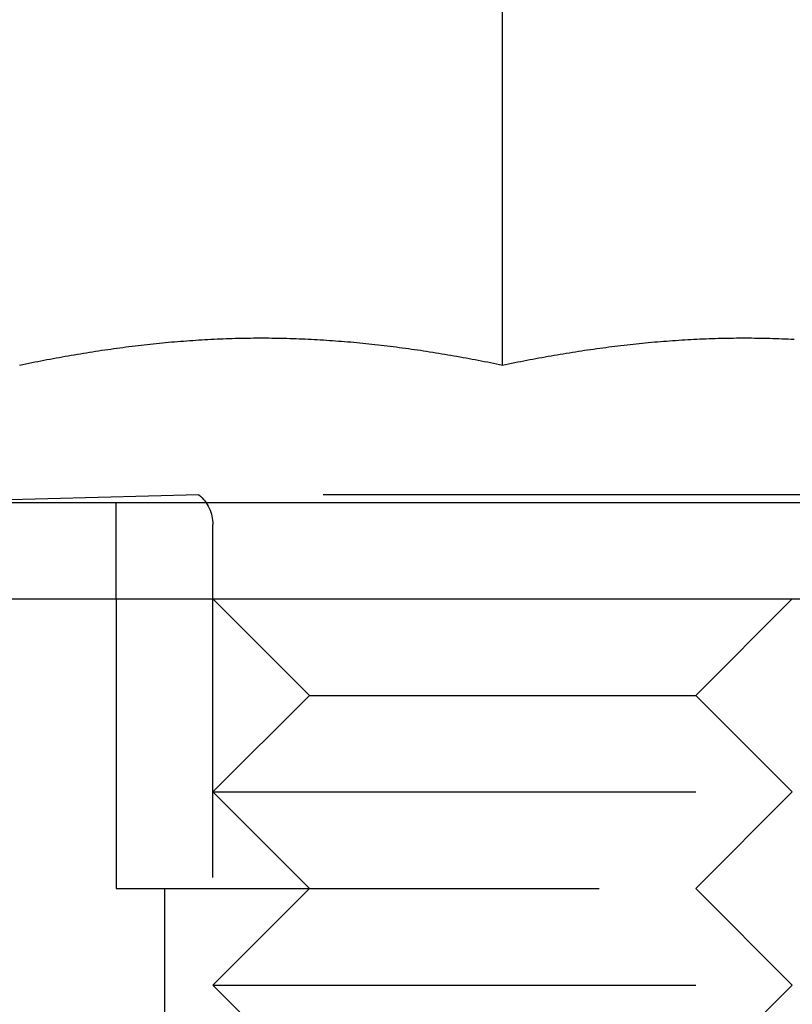
# Model space of a CAD drawing. Extents: x -61 to 392, y -424 to 288.
# Drawn here: x 115 to 123, y 193 to 203 of the extents above; entities that cross this region are included whole.
import ezdxf

# ---------------------------------------------------------------- set-up
doc = ezdxf.new("R2010")
doc.units = 0
doc.header["$LTSCALE"] = 20
doc.linetypes.add('VERDECKT', pattern=[0.375, 0.25, -0.125])
doc.layers.get('0').update_dxf_attribs({"linetype": 'CONTINUOUS'})

# ---------------------------------------------------------------- blocks, each defined once
blk = doc.blocks.new('A$C150F0A68')
at = {"color": 1, "linetype": 'VERDECKT', "extrusion": (0, 1, -2e-16)}
for p, q in [((85.4242, 199.6534), (85.4242, 204.62822)), ((82.28095, 198.31291), (79.3242, 198.23548)), ((88.56744, 198.31291), (82.28095, 198.31291)), ((81.4242, 197.23548), (81.4242, 198.23548)), ((82.4242, 186.84898), (82.4242, 198.00618)), ((81.4242, 197.23548), (81.4242, 194.23548)), ((81.4242, 197.23548), (81.4242, 194.23548)), ((83.4242, 196.23548), (82.4242, 197.23548)), ((87.4242, 196.23548), (88.4242, 197.23548)), ((83.4242, 196.23548), (82.4242, 195.23548)), ((83.4242, 196.23548), (87.4242, 196.23548)), ((87.4242, 196.23548), (88.4242, 195.23548)), ((82.4242, 195.23548), (88.4242, 195.23548)), ((83.4242, 194.23548), (82.4242, 195.23548)), ((87.4242, 194.23548), (88.4242, 195.23548)), ((81.4242, 194.23548), (89.4242, 194.23548)), ((81.4242, 194.23548), (89.4242, 194.23548)), ((81.9242, 194.23548), (81.9242, 191.23548)), ((81.9242, 194.23548), (81.9242, 191.23548)), ((83.4242, 194.23548), (82.4242, 193.23548)), ((87.4242, 194.23548), (88.4242, 193.23548)), ((82.4242, 193.23548), (88.4242, 193.23548)), ((83.4242, 192.23548), (82.4242, 193.23548)), ((87.4242, 192.23548), (88.4242, 193.23548))]:
    blk.add_line(p, q, dxfattribs=at)
at = {"color": 3, "linetype": 'CONTINUOUS', "extrusion": (0, 1, -2e-16)}
for p, q in [((-60.5, 198.23548), (199.5, 198.23548)), ((6.08584, 197.23548), (132.91416, 197.23548))]:
    blk.add_line(p, q, dxfattribs=at)
at = {"color": 1}
for points in [[(85.4242, 199.653, 0), (85.3927, 199.66, 0), (85.3613, 199.666, 0), (85.3299, 199.673, 0), (85.2984, 199.679, 0), (85.267, 199.686, 0), (85.2355, 199.692, 0), (85.2041, 199.698, 0), (85.1726, 199.704, 0), (85.1412, 199.71, 0), (85.1097, 199.716, 0), (85.0783, 199.722, 0), (85.0468, 199.728, 0), (85.0154, 199.734, 0), (84.9839, 199.739, 0), (84.9525, 199.745, 0), (84.9211, 199.75, 0), (84.8896, 199.756, 0), (84.8582, 199.761, 0), (84.8267, 199.767, 0), (84.7953, 199.772, 0), (84.7638, 199.777, 0), (84.7324, 199.782, 0), (84.7009, 199.787, 0), (84.6695, 199.792, 0), (84.638, 199.797, 0), (84.6066, 199.802, 0), (84.5751, 199.807, 0), (84.5437, 199.811, 0), (84.5122, 199.816, 0), (84.4808, 199.82, 0), (84.4494, 199.825, 0), (84.4179, 199.829, 0), (84.3865, 199.833, 0), (84.355, 199.837, 0), (84.3236, 199.842, 0), (84.2921, 199.846, 0), (84.2607, 199.849, 0), (84.2292, 199.853, 0), (84.1978, 199.857, 0), (84.1663, 199.861, 0), (84.1349, 199.864, 0), (84.1034, 199.868, 0), (84.072, 199.871, 0), (84.0405, 199.875, 0), (84.0091, 199.878, 0), (83.9777, 199.881, 0), (83.9462, 199.884, 0), (83.9148, 199.887, 0), (83.8833, 199.89, 0), (83.8519, 199.893, 0), (83.8204, 199.896, 0), (83.789, 199.898, 0), (83.7575, 199.901, 0), (83.7261, 199.903, 0), (83.6946, 199.906, 0), (83.6632, 199.908, 0), (83.6317, 199.91, 0), (83.6003, 199.912, 0), (83.5688, 199.914, 0), (83.5374, 199.916, 0), (83.506, 199.918, 0), (83.4745, 199.92, 0), (83.4431, 199.922, 0), (83.4116, 199.923, 0), (83.3802, 199.925, 0), (83.3487, 199.926, 0), (83.3173, 199.927, 0), (83.2858, 199.928, 0), (83.2544, 199.929, 0), (83.2229, 199.93, 0), (83.1915, 199.931, 0), (83.16, 199.932, 0), (83.1286, 199.933, 0), (83.0972, 199.933, 0), (83.0657, 199.934, 0), (83.0343, 199.934, 0), (83.0028, 199.935, 0), (82.9714, 199.935, 0), (82.9399, 199.935, 0), (82.9085, 199.935, 0), (82.877, 199.935, 0), (82.8456, 199.935, 0), (82.8141, 199.934, 0), (82.7827, 199.934, 0), (82.7512, 199.933, 0), (82.7198, 199.933, 0), (82.6883, 199.932, 0), (82.6569, 199.931, 0), (82.6255, 199.93, 0), (82.594, 199.929, 0), (82.5626, 199.928, 0), (82.5311, 199.927, 0), (82.4997, 199.926, 0), (82.4682, 199.925, 0), (82.4368, 199.923, 0), (82.4053, 199.922, 0), (82.3739, 199.92, 0), (82.3424, 199.918, 0), (82.311, 199.916, 0), (82.2795, 199.914, 0), (82.2481, 199.912, 0), (82.2166, 199.91, 0), (82.1852, 199.908, 0), (82.1538, 199.906, 0), (82.1223, 199.903, 0), (82.0909, 199.901, 0), (82.0594, 199.898, 0), (82.028, 199.896, 0), (81.9965, 199.893, 0), (81.9651, 199.89, 0), (81.9336, 199.887, 0), (81.9022, 199.884, 0), (81.8707, 199.881, 0), (81.8393, 199.878, 0), (81.8078, 199.875, 0), (81.7764, 199.871, 0), (81.745, 199.868, 0), (81.7135, 199.864, 0), (81.6821, 199.861, 0), (81.6506, 199.857, 0), (81.6192, 199.853, 0), (81.5877, 199.849, 0), (81.5563, 199.846, 0), (81.5248, 199.842, 0), (81.4934, 199.837, 0), (81.4619, 199.833, 0), (81.4305, 199.829, 0), (81.399, 199.825, 0), (81.3676, 199.82, 0), (81.3361, 199.816, 0), (81.3047, 199.811, 0), (81.2733, 199.807, 0), (81.2418, 199.802, 0), (81.2104, 199.797, 0), (81.1789, 199.792, 0), (81.1475, 199.787, 0), (81.116, 199.782, 0), (81.0846, 199.777, 0), (81.0531, 199.772, 0), (81.0217, 199.767, 0), (80.9902, 199.761, 0), (80.9588, 199.756, 0), (80.9273, 199.75, 0), (80.8959, 199.745, 0), (80.8644, 199.739, 0), (80.833, 199.734, 0), (80.8016, 199.728, 0), (80.7701, 199.722, 0), (80.7387, 199.716, 0), (80.7072, 199.71, 0), (80.6758, 199.704, 0), (80.6443, 199.698, 0), (80.6129, 199.692, 0), (80.5814, 199.686, 0), (80.55, 199.679, 0), (80.5185, 199.673, 0), (80.4871, 199.666, 0), (80.4556, 199.66, 0), (80.4242, 199.653, 0)], [(88.4431, 199.922, 0), (88.4116, 199.923, 0), (88.3802, 199.925, 0), (88.3487, 199.926, 0), (88.3173, 199.927, 0), (88.2858, 199.928, 0), (88.2544, 199.929, 0), (88.2229, 199.93, 0), (88.1915, 199.931, 0), (88.16, 199.932, 0), (88.1286, 199.933, 0), (88.0972, 199.933, 0), (88.0657, 199.934, 0), (88.0343, 199.934, 0), (88.0028, 199.935, 0), (87.9714, 199.935, 0), (87.9399, 199.935, 0), (87.9085, 199.935, 0), (87.877, 199.935, 0), (87.8456, 199.935, 0), (87.8141, 199.934, 0), (87.7827, 199.934, 0), (87.7512, 199.933, 0), (87.7198, 199.933, 0), (87.6883, 199.932, 0), (87.6569, 199.931, 0), (87.6255, 199.93, 0), (87.594, 199.929, 0), (87.5626, 199.928, 0), (87.5311, 199.927, 0), (87.4997, 199.926, 0), (87.4682, 199.925, 0), (87.4368, 199.923, 0), (87.4053, 199.922, 0), (87.3739, 199.92, 0), (87.3424, 199.918, 0), (87.311, 199.916, 0), (87.2795, 199.914, 0), (87.2481, 199.912, 0), (87.2166, 199.91, 0), (87.1852, 199.908, 0), (87.1538, 199.906, 0), (87.1223, 199.903, 0), (87.0909, 199.901, 0), (87.0594, 199.898, 0), (87.028, 199.896, 0), (86.9965, 199.893, 0), (86.9651, 199.89, 0), (86.9336, 199.887, 0), (86.9022, 199.884, 0), (86.8707, 199.881, 0), (86.8393, 199.878, 0), (86.8078, 199.875, 0), (86.7764, 199.871, 0), (86.745, 199.868, 0), (86.7135, 199.864, 0), (86.6821, 199.861, 0), (86.6506, 199.857, 0), (86.6192, 199.853, 0), (86.5877, 199.849, 0), (86.5563, 199.846, 0), (86.5248, 199.842, 0), (86.4934, 199.837, 0), (86.4619, 199.833, 0), (86.4305, 199.829, 0), (86.399, 199.825, 0), (86.3676, 199.82, 0), (86.3361, 199.816, 0), (86.3047, 199.811, 0), (86.2733, 199.807, 0), (86.2418, 199.802, 0), (86.2104, 199.797, 0), (86.1789, 199.792, 0), (86.1475, 199.787, 0), (86.116, 199.782, 0), (86.0846, 199.777, 0), (86.0531, 199.772, 0), (86.0217, 199.767, 0), (85.9902, 199.761, 0), (85.9588, 199.756, 0), (85.9273, 199.75, 0), (85.8959, 199.745, 0), (85.8644, 199.739, 0), (85.833, 199.734, 0), (85.8016, 199.728, 0), (85.7701, 199.722, 0), (85.7387, 199.716, 0), (85.7072, 199.71, 0), (85.6758, 199.704, 0), (85.6443, 199.698, 0), (85.6129, 199.692, 0), (85.5814, 199.686, 0), (85.55, 199.679, 0), (85.5185, 199.673, 0), (85.4871, 199.666, 0), (85.4556, 199.66, 0), (85.4242, 199.653, 0)]]:
    blk.add_polyline3d(points, dxfattribs=at)
at = {"color": 1, "linetype": 'VERDECKT', "extrusion": (0, -2e-16, -1)}
blk.add_arc((-82.0242, 198.00618), 0.4, 129.93188, 180, dxfattribs=at)

msp = doc.modelspace()

# ---------------------------------------------------------------- block references
msp.add_blockref('A$C150F0A68', (34.576, 0, -56.41))

doc.saveas('drawing.dxf')
